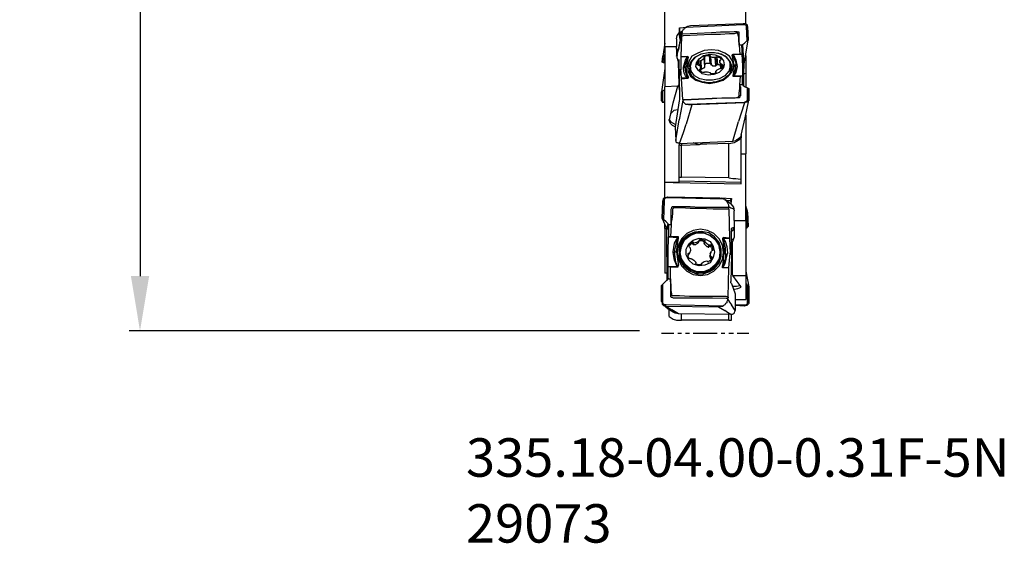
# Model space of a CAD drawing. Extents: x -54 to 40, y -70 to 92.
# Drawn here: x -54 to 35, y -70 to -22 of the extents above; entities that cross this region are included whole.
import ezdxf

# ---------------------------------------------------------------- set-up
doc = ezdxf.new("R2010")
doc.units = 0
doc.header["$LTSCALE"] = 10
doc.header["$PDMODE"] = 2
doc.layers.get('DEFPOINTS').update_dxf_attribs({"linetype": 'CONTINUOUS'})
for name, color, linetype in [('1', 4, 'CONTINUOUS'), ('SK2', 7, 'CONTINUOUS'), ('SK6', 5, 'CONTINUOUS')]:
    doc.layers.add(name, color=color, linetype=linetype)
doc.styles.add('SIMPLEX', font='simplex')
doc.dimstyles.new('V-TYG_160-300', dxfattribs={"dimtxt": 5, "dimasz": 5, "dimexe": 1, "dimexo": 1, "dimgap": 1, "dimtad": 1, "dimlfac": 0.03937, "dimzin": 0, "dimtxsty": 'STANDARD', "dimcen": 0, "dimazin": 3, "dimtfac": 1, "dimtofl": 0, "dimtmove": 0, "dimatfit": 3, "dimtolj": 1, "dimtzin": 0})

# ---------------------------------------------------------------- blocks, each defined once
blk = doc.blocks.new('*D15')
at = {"layer": 'DEFPOINTS', "color": 0}
for p in [(2.947, 50.904), (-43.534, -50.696), (2.947, -50.696)]:
    blk.add_point(p, dxfattribs=at)
at = {"layer": 'SK2', "color": 0}
for p, q in [((1.947, 50.904), (-44.534, 50.904)), ((-43.534, 45.904), (-43.534, -45.696)), ((1.947, -50.696), (-44.534, -50.696))]:
    blk.add_line(p, q, dxfattribs=at)
for points in [[(-44.367, 45.904), (-42.7, 45.904), (-43.534, 50.904)], [(-44.367, -45.696), (-42.7, -45.696), (-43.534, -50.696)]]:
    blk.add_solid(points, dxfattribs=at)
at = {"layer": 'SK2', "color": 0, "insert": (-47.034, 0.104), "char_height": 5, "attachment_point": 5, "rotation": 90}
blk.add_mtext('\\A1;%%c 4.00"', dxfattribs=at)

msp = doc.modelspace()

# ---------------------------------------------------------------- linework, layer by layer
at = {"layer": '1'}
for points in [[(11.607, -22.742), (11.607, -14.317)], [(4.242, -24.804), (4.242, -14.67)], [(5.597, -23.095), (6.245, -23.036)], [(5.597, -23.508), (5.597, -23.095)], [(5.597, -23.095), (5.656, -24.215)], [(5.774, -23.626), (5.774, -23.508), (5.833, -23.39), (5.892, -23.331), (5.951, -23.213), (6.068, -23.154), (6.127, -23.036), (6.186, -23.036)], [(6.186, -23.036), (11.371, -22.801)], [(6.599, -22.919), (6.304, -22.977), (6.186, -23.036)], [(11.371, -22.742), (6.599, -22.919)], [(11.783, -22.977), (11.783, -22.86), (11.724, -22.801), (11.665, -22.801), (11.607, -22.742), (11.548, -22.742), (11.371, -22.742)], [(11.371, -22.801), (11.489, -22.801), (11.607, -22.86), (11.665, -22.919), (11.665, -22.919), (11.665, -22.977), (11.665, -22.977), (11.665, -22.977), (11.665, -22.977)], [(11.665, -22.977), (11.783, -22.977)], [(11.665, -22.977), (11.724, -24.274)], [(11.783, -22.977), (11.783, -22.977)], [(11.842, -24.215), (11.783, -22.977)], [(11.783, -22.977), (11.783, -22.977)], [(11.783, -22.977), (11.842, -24.215)], [(5.833, -23.449), (5.302, -25.688)], [(5.302, -24.097), (5.361, -23.802), (5.538, -23.567), (5.597, -23.508)], [(5.302, -24.097), (5.302, -24.804)], [(5.774, -23.626), (5.597, -24.45), (5.479, -25.099)], [(5.656, -24.156), (5.597, -23.802), (5.597, -23.508)], [(5.774, -23.861), (5.715, -25.747)], [(11.017, -24.686), (11.017, -24.686), (11.017, -24.627), (11.017, -24.568), (11.017, -24.509), (11.017, -24.333), (11.017, -23.92), (11.017, -23.684), (11.017, -23.626), (11.017, -23.567), (11.017, -23.508), (10.958, -23.508), (10.9, -23.508), (10.841, -23.449), (10.782, -23.449), (10.546, -23.449), (10.134, -23.508), (9.309, -23.508), (8.484, -23.567), (7.188, -23.626), (5.892, -23.684), (5.774, -23.684)], [(5.774, -23.861), (5.951, -23.802), (7.188, -23.743), (8.484, -23.684), (9.309, -23.684), (10.134, -23.626), (10.605, -23.626), (10.782, -23.567), (10.841, -23.567), (10.841, -23.567), (10.841, -23.626), (10.9, -23.626), (10.9, -23.684), (10.9, -23.743), (10.958, -23.92), (10.958, -24.333), (11.017, -24.509), (11.017, -24.568), (11.017, -24.627), (11.017, -24.686), (11.017, -24.686)], [(5.774, -23.684), (5.774, -23.626), (5.774, -23.626), (5.774, -23.626)], [(5.774, -23.861), (5.774, -23.802), (5.774, -23.743), (5.774, -23.684)], [(4.242, -24.509), (4.065, -25.688)], [(4.242, -24.804), (5.302, -24.804)], [(4.242, -24.804), (4.242, -28.457)], [(5.361, -25.864), (5.302, -24.804)], [(5.42, -25.04), (5.302, -25.099)], [(5.302, -25.688), (5.479, -25.099)], [(5.479, -25.04), (5.42, -25.04)], [(6.304, -26.63), (6.363, -27.102), (6.599, -27.514), (7.07, -27.868), (7.659, -28.044), (8.307, -28.162), (8.955, -28.044), (9.544, -27.868), (10.016, -27.514), (10.369, -27.102), (10.487, -26.63), (10.428, -26.159), (10.134, -25.688), (9.721, -25.393), (9.132, -25.157), (8.484, -25.099), (7.836, -25.157), (7.247, -25.393), (6.716, -25.688), (6.422, -26.159), (6.304, -26.63)], [(11.253, -24.686), (11.017, -24.686)], [(11.017, -24.686), (11.076, -25.511)], [(11.253, -24.686), (11.312, -24.627)], [(11.253, -24.745), (11.253, -24.686), (11.253, -24.686)], [(11.253, -24.686), (11.253, -24.686)], [(11.43, -26.807), (11.253, -24.745)], [(11.253, -24.745), (11.253, -25.511)], [(11.312, -24.627), (11.489, -24.509), (11.724, -24.274)], [(11.312, -24.627), (11.43, -26.571)], [(11.43, -26.571), (11.842, -24.215)], [(11.724, -24.274), (11.842, -24.215)], [(11.842, -24.215), (11.842, -24.215)], [(4.006, -26.218), (4.065, -25.688)], [(4.065, -25.688), (4.006, -26.218)], [(4.065, -25.688), (4.124, -25.629), (4.124, -25.629), (4.124, -25.629), (4.183, -25.57), (4.242, -25.57)], [(4.065, -25.688), (4.065, -25.688)], [(4.065, -25.688), (4.065, -25.688)], [(4.183, -25.688), (4.065, -25.688)], [(4.183, -25.688), (4.124, -26.277)], [(4.242, -25.629), (4.183, -25.629), (4.183, -25.629), (4.183, -25.688), (4.183, -25.688), (4.183, -25.688), (4.183, -25.688), (4.183, -25.688)], [(5.302, -25.452), (5.361, -25.57), (5.361, -25.629)], [(5.361, -25.864), (5.479, -26.277)], [(5.479, -26.1), (5.538, -26.041), (5.538, -25.982)], [(5.538, -27.514), (5.538, -25.982)], [(5.715, -25.747), (6.304, -25.688)], [(5.715, -25.747), (5.715, -26.866)], [(5.715, -25.747), (5.715, -25.747)], [(6.304, -25.747), (5.715, -25.747)], [(6.304, -27.691), (6.127, -27.455), (6.009, -27.22), (5.951, -26.807), (5.951, -26.689), (6.127, -26.041), (6.304, -25.747)], [(6.068, -26.748), (6.127, -26.395), (6.245, -26.041), (6.304, -25.805), (6.304, -25.747), (6.304, -25.747), (6.304, -25.747), (6.304, -25.747), (6.304, -25.747), (6.304, -25.747), (6.304, -25.747), (6.304, -25.747)], [(6.304, -25.688), (6.304, -25.688), (6.304, -25.747), (6.363, -25.747), (6.363, -25.747), (6.363, -25.805), (6.304, -26.041), (6.186, -26.689)], [(6.304, -25.747), (6.304, -25.747), (6.304, -25.688)], [(7.541, -25.511), (6.952, -25.805), (6.599, -26.218), (6.422, -26.689)], [(10.193, -26.571), (10.075, -27.043), (9.721, -27.455), (9.191, -27.75), (8.602, -27.868), (8.013, -27.868), (7.423, -27.75), (6.952, -27.455), (6.658, -27.043), (6.599, -26.571), (6.716, -26.159), (7.07, -25.747), (7.541, -25.452), (8.189, -25.334), (8.779, -25.334), (9.368, -25.452), (9.839, -25.747), (10.134, -26.159), (10.193, -26.571)], [(9.662, -26.454), (9.544, -26.807), (9.191, -27.161), (8.72, -27.337), (8.189, -27.396), (7.659, -27.278), (7.306, -26.984), (7.07, -26.63), (7.129, -26.277), (7.365, -25.923), (7.777, -25.629), (8.307, -25.511), (8.837, -25.57), (9.309, -25.747), (9.603, -26.1), (9.662, -26.454)], [(7.836, -25.864), (7.718, -25.982), (7.541, -26.1)], [(7.836, -25.805), (7.836, -25.747), (7.895, -25.688)], [(7.895, -26.571), (7.836, -25.805)], [(7.836, -25.805), (7.836, -25.805), (7.836, -25.864)], [(7.895, -26.63), (7.836, -25.864)], [(7.895, -25.688), (8.072, -25.629), (8.307, -25.629)], [(7.895, -26.395), (7.895, -25.688)], [(8.307, -25.629), (8.366, -25.629), (8.366, -25.688)], [(8.366, -26.336), (8.307, -25.629)], [(8.366, -25.688), (8.425, -26.395)], [(8.425, -25.747), (8.366, -25.688), (8.366, -25.688)], [(8.837, -25.805), (8.602, -25.805), (8.425, -25.747)], [(8.484, -26.454), (8.425, -25.747)], [(8.896, -25.747), (8.896, -25.805), (8.837, -25.805)], [(8.896, -26.571), (8.837, -25.805)], [(8.896, -25.747), (8.955, -25.747), (9.014, -25.747)], [(8.955, -26.512), (8.896, -25.747)], [(9.014, -25.747), (9.25, -25.805), (9.368, -25.982)], [(9.073, -26.454), (9.014, -25.747)], [(10.369, -26.689), (10.193, -26.159), (9.78, -25.688), (9.073, -25.393)], [(9.368, -25.982), (9.368, -25.982), (9.309, -26.041)], [(9.368, -25.982), (9.368, -25.982)], [(10.546, -26.512), (10.428, -25.864), (10.369, -25.629), (10.369, -25.57), (10.428, -25.57), (10.428, -25.511), (10.428, -25.511), (10.487, -25.511)], [(10.487, -25.57), (10.428, -25.57), (10.428, -25.57), (10.428, -25.57), (10.428, -25.57), (10.428, -25.57), (10.428, -25.57), (10.428, -25.57), (10.428, -25.57), (10.428, -25.629), (10.546, -25.923), (10.723, -26.277), (10.723, -26.571)], [(10.487, -25.511), (11.076, -25.511)], [(10.487, -25.511), (10.487, -25.511), (10.487, -25.57)], [(11.253, -25.511), (10.487, -25.57)], [(10.487, -25.57), (10.723, -26.041), (10.841, -26.63), (10.841, -26.63), (10.723, -27.161), (10.487, -27.514)], [(11.076, -25.511), (11.253, -25.511)], [(11.253, -25.511), (11.253, -25.511), (11.253, -25.511)], [(11.253, -25.511), (11.312, -26.571), (11.312, -27.455)], [(11.607, -25.629), (11.607, -27.22)], [(4.242, -26.807), (3.947, -28.928)], [(4.124, -26.277), (4.006, -26.218)], [(4.006, -26.218), (4.006, -26.218)], [(4.242, -26.277), (4.124, -26.277)], [(5.479, -26.1), (5.479, -26.218)], [(5.538, -26.63), (5.479, -26.1)], [(5.538, -28.221), (5.479, -26.277)], [(5.479, -26.277), (5.538, -27.043)], [(5.715, -26.866), (5.538, -27.514)], [(5.774, -27.691), (5.715, -26.866)], [(6.186, -26.689), (6.127, -26.748), (6.068, -26.748)], [(6.068, -26.748), (6.127, -27.102), (6.245, -27.455), (6.363, -27.632), (6.363, -27.632), (6.363, -27.691), (6.363, -27.691), (6.363, -27.691), (6.363, -27.691), (6.363, -27.691), (6.304, -27.691), (6.304, -27.691)], [(6.304, -27.691), (6.363, -27.691), (6.363, -27.691), (6.363, -27.691), (6.363, -27.632), (6.422, -27.632), (6.304, -27.396), (6.186, -26.689)], [(6.422, -26.689), (6.481, -26.866), (6.481, -27.043)], [(6.599, -26.689), (6.54, -26.866), (6.481, -27.043)], [(10.31, -26.866), (10.31, -26.925), (10.31, -26.984), (10.251, -27.102), (10.134, -27.278), (10.075, -27.396), (9.957, -27.514), (9.839, -27.573), (9.721, -27.691), (9.544, -27.809), (9.368, -27.868), (9.191, -27.927), (9.014, -27.985), (8.837, -28.044), (8.661, -28.044), (8.484, -28.103), (8.307, -28.103), (8.13, -28.103), (7.895, -28.044), (7.718, -28.044), (7.541, -27.985), (7.365, -27.927), (7.247, -27.868), (7.07, -27.809), (6.952, -27.691), (6.834, -27.573), (6.716, -27.514), (6.658, -27.396), (6.599, -27.278), (6.54, -27.161), (6.481, -27.043)], [(6.599, -26.866), (6.599, -26.984), (6.54, -27.102)], [(6.599, -26.748), (6.599, -27.102)], [(7.188, -26.454), (7.247, -26.277), (7.306, -26.1)], [(7.306, -26.512), (7.247, -26.454), (7.188, -26.454)], [(7.365, -26.512), (7.306, -26.1)], [(7.306, -26.1), (7.365, -26.1), (7.482, -26.1)], [(7.306, -26.512), (7.365, -26.512), (7.365, -26.512)], [(7.365, -26.512), (7.482, -26.63), (7.482, -26.807)], [(7.482, -26.807), (7.482, -26.866), (7.423, -26.866)], [(7.423, -26.925), (7.423, -26.925), (7.423, -26.866)], [(7.482, -27.043), (7.423, -26.866)], [(7.541, -26.1), (7.482, -26.1), (7.482, -26.1)], [(7.482, -26.689), (7.482, -26.1)], [(7.541, -27.102), (7.482, -26.748)], [(7.541, -27.102), (7.482, -26.807)], [(7.6, -26.866), (7.541, -26.1)], [(7.541, -26.807), (7.541, -26.866), (7.541, -26.866), (7.6, -26.866), (7.6, -26.866)], [(7.6, -26.866), (7.659, -26.807), (7.718, -26.807), (7.777, -26.748), (7.836, -26.748), (7.895, -26.689), (7.895, -26.63)], [(8.366, -26.336), (8.248, -26.336), (8.189, -26.336), (8.13, -26.336), (8.013, -26.336), (7.895, -26.395)], [(7.895, -26.395), (7.895, -26.454)], [(7.895, -26.63), (7.895, -26.571), (7.895, -26.571)], [(8.425, -26.395), (8.425, -26.395), (8.425, -26.336), (8.366, -26.336), (8.366, -26.336)], [(8.425, -26.395), (8.425, -26.454), (8.484, -26.454), (8.484, -26.454)], [(8.484, -26.454), (8.543, -26.512), (8.602, -26.571), (8.661, -26.571), (8.779, -26.571), (8.837, -26.571), (8.896, -26.571)], [(8.896, -26.571), (8.955, -26.512), (8.955, -26.512), (8.955, -26.512)], [(8.896, -27.043), (9.014, -26.925), (9.25, -26.807)], [(9.073, -26.454), (9.073, -26.454), (9.014, -26.454), (9.014, -26.454), (8.955, -26.512), (8.955, -26.512)], [(9.25, -26.512), (9.25, -26.512), (9.25, -26.512), (9.191, -26.454), (9.073, -26.454)], [(9.25, -26.1), (9.25, -26.041), (9.309, -26.041)], [(9.368, -26.395), (9.25, -26.277), (9.25, -26.1)], [(9.25, -26.159), (9.309, -26.807)], [(9.25, -26.807), (9.25, -26.807), (9.309, -26.807)], [(9.427, -26.807), (9.368, -26.807), (9.309, -26.807)], [(9.427, -26.395), (9.427, -26.395), (9.368, -26.395)], [(9.427, -26.807), (9.368, -26.395)], [(9.427, -26.395), (9.486, -26.454), (9.544, -26.454)], [(9.486, -26.748), (9.427, -26.395)], [(9.544, -26.454), (9.544, -26.63), (9.427, -26.807)], [(9.544, -26.571), (9.544, -26.454)], [(10.31, -26.866), (10.31, -26.63), (10.193, -26.395)], [(10.193, -26.866), (10.193, -26.454)], [(10.31, -27.043), (10.251, -26.807), (10.193, -26.571)], [(10.193, -26.866), (10.193, -26.925), (10.193, -26.984)], [(10.31, -26.866), (10.31, -26.807), (10.369, -26.689)], [(10.546, -26.512), (10.487, -27.161), (10.428, -27.396), (10.428, -27.455), (10.428, -27.514), (10.428, -27.514), (10.487, -27.514), (10.487, -27.514)], [(10.487, -27.514), (10.487, -27.514), (10.487, -27.514), (10.487, -27.514), (10.487, -27.514), (10.487, -27.514), (10.487, -27.514), (10.487, -27.514), (10.487, -27.455), (10.487, -27.396), (10.546, -27.337), (10.605, -27.22), (10.664, -27.043), (10.723, -26.866), (10.723, -26.748), (10.723, -26.571)], [(10.723, -26.571), (10.664, -26.512), (10.546, -26.512)], [(11.43, -26.571), (11.43, -26.748), (11.43, -26.807)], [(11.43, -28.339), (11.43, -26.807)], [(5.538, -27.514), (5.597, -29.517)], [(5.774, -27.75), (6.304, -27.691)], [(6.304, -27.691), (5.774, -27.691)], [(5.774, -27.691), (5.774, -27.75)], [(5.892, -29.635), (5.774, -27.75)], [(6.304, -27.691), (6.304, -27.691), (6.304, -27.691)], [(6.481, -27.043), (6.481, -27.043), (6.481, -27.102)], [(6.54, -27.102), (6.54, -27.22), (6.54, -27.278)], [(6.775, -27.573), (6.658, -27.337), (6.599, -27.102)], [(7.718, -27.161), (7.541, -27.102), (7.423, -26.925)], [(7.836, -27.161), (7.777, -27.161), (7.718, -27.161)], [(7.836, -27.161), (7.895, -27.102), (7.895, -27.102)], [(7.895, -27.102), (8.13, -27.102), (8.366, -27.161)], [(8.366, -27.161), (8.366, -27.22), (8.366, -27.22)], [(8.366, -27.22), (8.366, -27.22)], [(8.425, -27.278), (8.425, -27.278), (8.366, -27.22)], [(8.366, -27.22), (8.366, -27.22)], [(8.896, -27.22), (8.661, -27.278), (8.425, -27.278)], [(8.896, -27.043), (8.896, -27.161)], [(8.896, -27.102), (8.896, -27.102), (8.896, -27.043)], [(8.896, -27.102), (8.896, -27.161), (8.896, -27.22)], [(8.896, -27.161), (8.896, -27.102)], [(10.193, -26.984), (10.193, -27.161), (10.134, -27.337)], [(11.312, -27.455), (10.487, -27.514)], [(10.487, -27.514), (10.487, -27.514), (10.487, -27.514)], [(10.487, -27.514), (11.135, -27.514)], [(11.076, -28.28), (11.135, -27.514)], [(11.135, -27.514), (11.312, -27.455)], [(11.312, -27.455), (11.312, -27.455), (11.312, -27.455)], [(11.312, -28.221), (11.312, -27.455)], [(11.43, -27.278), (11.607, -27.22)], [(11.607, -27.22), (11.607, -28.457)], [(5.42, -28.398), (4.242, -28.457)], [(4.242, -37.176), (4.242, -28.457)], [(5.008, -29.93), (5.42, -28.398)], [(5.538, -28.221), (5.42, -28.398)], [(5.597, -28.751), (5.538, -28.457), (5.538, -28.221)], [(5.892, -29.635), (6.009, -29.635), (7.306, -29.576), (8.543, -29.517), (9.427, -29.458), (10.251, -29.458), (10.664, -29.458), (10.9, -29.399), (10.9, -29.399), (10.958, -29.399), (10.958, -29.399), (10.958, -29.399), (10.958, -29.34), (11.017, -29.282), (11.017, -29.046), (11.076, -28.634), (11.076, -28.457), (11.076, -28.398), (11.076, -28.339), (11.076, -28.28), (11.076, -28.28)], [(11.076, -28.28), (11.076, -28.28), (11.076, -28.398), (11.076, -28.398), (11.135, -28.457), (11.135, -28.634), (11.135, -29.046), (11.135, -29.282), (11.076, -29.282), (11.076, -29.34), (11.076, -29.399), (11.076, -29.399), (11.017, -29.458), (10.958, -29.458), (10.9, -29.458), (10.664, -29.517), (10.251, -29.517), (9.427, -29.517), (8.543, -29.576), (7.306, -29.635), (6.009, -29.694), (5.892, -29.694)], [(11.312, -28.28), (11.076, -28.28)], [(11.312, -28.221), (11.312, -28.221)], [(11.312, -28.28), (11.312, -28.28), (11.312, -28.221)], [(11.312, -28.28), (11.312, -28.28)], [(11.371, -28.339), (11.312, -28.28)], [(11.371, -28.339), (11.548, -28.457), (11.783, -28.575)], [(11.783, -28.575), (11.901, -28.634)], [(11.783, -29.635), (11.783, -28.575)], [(11.901, -28.634), (11.901, -29.635)], [(11.901, -28.634), (11.901, -28.634)], [(11.901, -29.635), (11.901, -28.634)], [(4.065, -28.869), (3.947, -28.928)], [(3.947, -28.928), (3.947, -29.753)], [(3.947, -28.928), (3.947, -28.928)], [(3.947, -29.753), (3.947, -28.928)], [(4.242, -28.751), (4.065, -28.869)], [(4.065, -29.753), (4.065, -28.869)], [(5.597, -29.517), (5.597, -29.635), (5.538, -29.753)], [(3.947, -29.753), (3.947, -29.753)], [(3.947, -29.753), (4.006, -29.812), (4.006, -29.812), (4.006, -29.871), (4.065, -29.871), (4.124, -29.871), (4.242, -29.93)], [(4.065, -29.753), (3.947, -29.753)], [(3.947, -29.753), (3.947, -29.753)], [(4.242, -29.871), (4.242, -29.871), (4.242, -29.871), (4.124, -29.871), (4.065, -29.812), (4.065, -29.753), (4.065, -29.753), (4.065, -29.753), (4.065, -29.753), (4.065, -29.753)], [(4.713, -31.344), (5.008, -29.93)], [(5.538, -29.753), (5.185, -32.11)], [(5.892, -29.694), (5.715, -30.696), (5.538, -31.462)], [(5.892, -29.635), (5.892, -29.635), (5.892, -29.694), (5.892, -29.694)], [(5.892, -29.694), (5.892, -29.694), (5.892, -29.694), (5.892, -29.694)], [(5.892, -29.694), (5.892, -29.753), (5.951, -29.871), (6.009, -29.93), (6.068, -29.989), (6.127, -30.047), (6.245, -30.047), (6.304, -30.047)], [(6.716, -30.106), (6.186, -31.874)], [(6.304, -30.047), (11.489, -29.871)], [(6.716, -30.106), (6.422, -30.106), (6.304, -30.047)], [(11.489, -29.93), (6.716, -30.106)], [(11.489, -29.93), (11.194, -30.872), (10.958, -31.638)], [(11.194, -32.875), (11.548, -31.285), (11.901, -29.694)], [(11.901, -29.635), (11.901, -29.753), (11.842, -29.753), (11.783, -29.812), (11.724, -29.871), (11.665, -29.871), (11.489, -29.93)], [(11.489, -29.871), (11.607, -29.812), (11.724, -29.753), (11.783, -29.694), (11.783, -29.635), (11.783, -29.635), (11.783, -29.635), (11.783, -29.635), (11.783, -29.635)], [(11.783, -29.635), (11.901, -29.635)], [(11.901, -29.635), (11.901, -29.635)], [(11.901, -29.635), (11.901, -29.635)], [(5.185, -32.11), (4.949, -31.992), (4.949, -31.992), (4.772, -31.815), (4.654, -31.52), (4.713, -31.344)], [(5.42, -30.578), (5.067, -30.637), (4.831, -30.872)], [(11.607, -31.049), (11.607, -34.584)], [(5.244, -31.933), (4.831, -31.697), (4.654, -31.403)], [(5.185, -32.11), (5.244, -33.347)], [(5.244, -33.347), (5.538, -31.462)], [(5.597, -33.641), (5.951, -32.64), (6.186, -31.874)], [(10.428, -33.406), (10.958, -31.638)], [(10.075, -33.641), (10.605, -33.524), (11.017, -33.288), (11.194, -33.111)], [(11.194, -32.875), (11.194, -32.934), (11.194, -32.934), (11.076, -33.111), (10.841, -33.288), (10.782, -33.288)], [(11.194, -32.817), (11.194, -33.111)], [(11.194, -36.941), (11.194, -33.111)], [(5.244, -33.347), (5.244, -33.347)], [(5.244, -33.347), (5.244, -33.465), (5.302, -33.524), (5.361, -33.524), (5.42, -33.583), (5.479, -33.583), (5.597, -33.641)], [(5.538, -33.641), (5.538, -33.759)], [(5.538, -33.759), (5.715, -33.818), (5.774, -33.818)], [(5.538, -36.705), (5.538, -33.759)], [(5.597, -33.641), (10.428, -33.406)], [(5.774, -33.818), (5.774, -33.641)], [(5.774, -33.641), (5.774, -33.818)], [(7.365, -33.759), (5.774, -33.818)], [(5.774, -33.818), (5.774, -33.818)], [(5.774, -33.818), (5.774, -33.818)], [(5.774, -36.705), (5.774, -33.818)], [(7.365, -33.759), (6.834, -33.583)], [(7.541, -33.7), (7.365, -33.759)], [(7.541, -33.7), (7.6, -33.524)], [(10.075, -33.641), (8.072, -33.7), (7.541, -33.7)], [(10.075, -36.764), (10.075, -33.641)], [(10.428, -33.406), (10.723, -33.347), (10.782, -33.288)], [(11.194, -34.584), (11.607, -34.584)], [(11.607, -40.653), (11.607, -34.584)], [(5.538, -37.059), (5.538, -36.705)], [(5.538, -36.705), (5.774, -36.705)], [(10.075, -36.764), (5.774, -36.705)], [(4.242, -38.531), (4.242, -37.176)], [(5.538, -37.176), (4.242, -37.176)], [(5.008, -37.176), (11.194, -37.294)], [(5.538, -37.176), (5.538, -37.059)], [(11.194, -37.176), (5.538, -37.059)], [(10.075, -36.764), (10.428, -36.823), (10.723, -36.823), (11.135, -36.882), (11.194, -36.941)], [(11.194, -37.176), (11.194, -36.941)], [(11.194, -37.294), (11.194, -37.176)], [(4.065, -38.885), (4.124, -38.708), (4.124, -38.649), (4.183, -38.59), (4.242, -38.531), (4.36, -38.531), (4.478, -38.473)], [(4.478, -38.473), (9.25, -38.59)], [(4.006, -40.417), (4.065, -38.885)], [(4.065, -38.885), (4.006, -40.417)], [(4.065, -38.885), (4.065, -38.885)], [(4.065, -38.885), (4.065, -38.885)], [(4.183, -38.885), (4.065, -38.885)], [(4.183, -38.885), (4.124, -40.535)], [(4.478, -38.59), (4.36, -38.59), (4.242, -38.649), (4.183, -38.767), (4.183, -38.826), (4.183, -38.826), (4.183, -38.885), (4.183, -38.885), (4.183, -38.885)], [(9.662, -38.708), (4.478, -38.59)], [(4.831, -41.006), (4.831, -41.006), (4.831, -40.888), (4.831, -40.888), (4.831, -40.77), (4.831, -40.535), (4.831, -39.946), (4.831, -39.651), (4.831, -39.592), (4.89, -39.474), (4.89, -39.474), (4.89, -39.415), (4.949, -39.356), (5.008, -39.356), (5.067, -39.356), (5.302, -39.356), (5.715, -39.356), (6.54, -39.356), (7.423, -39.415), (8.661, -39.415), (9.957, -39.415), (10.075, -39.415)], [(9.25, -38.59), (9.544, -38.649), (9.662, -38.708)], [(9.368, -38.59), (10.31, -38.649)], [(10.075, -39.356), (10.075, -39.239), (10.016, -39.121), (9.957, -39.003), (9.898, -38.944), (9.839, -38.826), (9.721, -38.708), (9.662, -38.708)], [(10.31, -39.18), (9.721, -38.767)], [(9.78, -38.767), (9.957, -38.826), (10.193, -38.826)], [(9.839, -38.826), (9.957, -38.826)], [(10.075, -39.356), (10.251, -39.474), (10.428, -39.533)], [(10.075, -39.415), (10.075, -39.415), (10.075, -39.415), (10.075, -39.356)], [(10.075, -39.592), (10.075, -39.533), (10.075, -39.474), (10.075, -39.415)], [(10.31, -38.649), (10.193, -38.826)], [(10.193, -38.826), (10.251, -38.944), (10.251, -39.121)], [(10.31, -38.649), (10.251, -39.121)], [(10.251, -39.121), (10.487, -39.415), (10.546, -39.769)], [(11.783, -39.828), (11.607, -39.297)], [(10.075, -39.592), (9.957, -39.592), (8.661, -39.592), (7.423, -39.533), (6.54, -39.533), (5.715, -39.474), (5.302, -39.474), (5.067, -39.474), (5.067, -39.474), (5.008, -39.474), (5.008, -39.474), (5.008, -39.533), (4.949, -39.592), (4.949, -39.651), (4.949, -40.004), (4.89, -40.535), (4.831, -40.77), (4.831, -40.888), (4.831, -40.947), (4.831, -41.006), (4.831, -41.006)], [(10.075, -39.592), (10.134, -42.243)], [(10.487, -39.592), (10.428, -39.533)], [(10.546, -40.653), (10.546, -39.769)], [(11.783, -39.887), (11.783, -39.769), (11.783, -39.769), (11.724, -39.71), (11.665, -39.651), (11.607, -39.592)], [(11.607, -39.71), (11.665, -39.828), (11.665, -39.828), (11.665, -39.887), (11.665, -39.887), (11.665, -39.887), (11.665, -39.887), (11.665, -39.887)], [(11.665, -39.887), (11.783, -39.887)], [(11.665, -39.887), (11.724, -41.301)], [(11.783, -39.887), (11.783, -39.887)], [(11.842, -41.183), (11.783, -39.887)], [(11.783, -39.887), (11.783, -39.887)], [(11.783, -39.887), (11.842, -41.183)], [(4.419, -41.359), (4.006, -40.417)], [(4.124, -40.535), (4.006, -40.417)], [(4.006, -40.417), (4.006, -40.417)], [(4.537, -40.947), (4.36, -40.77), (4.124, -40.535)], [(4.242, -41.359), (4.242, -40.947)], [(4.419, -41.359), (4.537, -40.947)], [(4.595, -41.065), (4.419, -41.477)], [(4.537, -40.947), (4.595, -41.006)], [(4.595, -41.006), (4.831, -41.006)], [(4.595, -41.006), (4.595, -41.006)], [(4.595, -41.006), (4.595, -41.006), (4.595, -41.065)], [(4.595, -41.065), (4.595, -42.125)], [(4.831, -41.006), (4.772, -42.125)], [(10.546, -40.653), (10.546, -42.184)], [(10.546, -40.653), (11.607, -40.653)], [(11.607, -40.653), (11.607, -45.66)], [(11.724, -41.301), (11.842, -41.183)], [(11.842, -41.183), (11.842, -41.183)], [(4.242, -41.359), (4.419, -41.359)], [(4.242, -41.359), (4.242, -45.425)], [(4.419, -41.477), (4.419, -41.418), (4.419, -41.359)], [(4.419, -43.952), (4.419, -41.477)], [(4.537, -44.836), (4.537, -43.48), (4.595, -42.125)], [(4.595, -42.125), (4.595, -42.125), (4.595, -42.125)], [(4.595, -42.125), (5.42, -42.184)], [(4.772, -42.125), (4.595, -42.125)], [(5.42, -42.125), (4.772, -42.125)], [(5.302, -43.48), (5.42, -42.656), (5.479, -42.243), (5.479, -42.184), (5.479, -42.184), (5.479, -42.125), (5.42, -42.125), (5.42, -42.125)], [(5.361, -43.539), (5.479, -44.188), (5.774, -44.777), (6.245, -45.248), (6.834, -45.543), (7.482, -45.66), (8.13, -45.543), (8.72, -45.248), (9.191, -44.777), (9.486, -44.188), (9.603, -43.539), (9.486, -42.891), (9.191, -42.302), (8.72, -41.831), (8.13, -41.536), (7.482, -41.418), (6.834, -41.536), (6.245, -41.831), (5.774, -42.302), (5.479, -42.891), (5.361, -43.539)], [(5.42, -42.125), (5.42, -42.125), (5.42, -42.184)], [(5.538, -43.539), (5.597, -44.188), (5.951, -44.777), (6.422, -45.189), (7.011, -45.425), (7.659, -45.484), (8.248, -45.307), (8.779, -45.012), (9.191, -44.482), (9.368, -43.893), (9.368, -43.245), (9.191, -42.656), (8.779, -42.125), (8.248, -41.772), (7.6, -41.654), (6.952, -41.713), (6.363, -41.949), (5.892, -42.361), (5.597, -42.95), (5.538, -43.539)], [(9.368, -43.598), (9.25, -42.95), (8.896, -42.42), (8.366, -42.008), (7.777, -41.772), (7.07, -41.772), (6.481, -42.008), (5.951, -42.42), (5.656, -42.95), (5.538, -43.598)], [(6.54, -42.008), (6.009, -42.42), (5.656, -43.009), (5.597, -43.657)], [(9.25, -43.539), (9.191, -44.129), (8.837, -44.659), (8.366, -45.071), (7.777, -45.307), (7.188, -45.307), (6.599, -45.071), (6.127, -44.659), (5.774, -44.129), (5.656, -43.539), (5.774, -42.95), (6.068, -42.361), (6.54, -42.008), (7.129, -41.772), (7.777, -41.772), (8.366, -42.008), (8.837, -42.361), (9.191, -42.95), (9.25, -43.539)], [(10.31, -41.359), (10.31, -41.359), (10.369, -41.301)], [(10.369, -41.301), (10.31, -41.418)], [(10.31, -41.595), (10.428, -41.536), (10.546, -41.359)], [(10.31, -43.775), (10.31, -41.359)], [(10.369, -41.301), (10.546, -41.242)], [(11.607, -41.359), (11.724, -41.301)], [(5.361, -44.836), (5.126, -44.246), (5.008, -43.539), (5.008, -43.48), (5.126, -42.715), (5.42, -42.184)], [(5.42, -42.184), (5.42, -42.184), (5.42, -42.184), (5.42, -42.184), (5.42, -42.184), (5.42, -42.184), (5.42, -42.184), (5.42, -42.184), (5.42, -42.184), (5.42, -42.243), (5.361, -42.42), (5.302, -42.597), (5.244, -42.832), (5.185, -43.068), (5.126, -43.304), (5.126, -43.48)], [(9.132, -44.246), (8.837, -44.777), (8.366, -45.189), (7.777, -45.366), (7.129, -45.366), (6.54, -45.13), (6.068, -44.777), (5.774, -44.188), (5.656, -43.598), (5.774, -43.009)], [(5.774, -42.891), (5.774, -43.009)], [(8.779, -43.48), (8.661, -44.011), (8.366, -44.482), (7.895, -44.718), (7.365, -44.777), (6.834, -44.6), (6.422, -44.246), (6.186, -43.775), (6.186, -43.245), (6.422, -42.773), (6.834, -42.42), (7.365, -42.243), (7.895, -42.302), (8.366, -42.538), (8.661, -43.009), (8.779, -43.48)], [(6.422, -42.95), (6.54, -42.773), (6.716, -42.597)], [(6.481, -43.068), (6.481, -43.068), (6.422, -42.95)], [(6.658, -42.773), (6.599, -42.832), (6.599, -42.832), (6.54, -42.832), (6.481, -42.95)], [(6.658, -42.773), (6.716, -42.597)], [(6.775, -42.773), (6.775, -42.773), (6.716, -42.773), (6.716, -42.773), (6.658, -42.773)], [(6.716, -42.597), (6.775, -42.597), (6.834, -42.656)], [(6.775, -42.773), (6.834, -42.656)], [(6.775, -42.773), (6.834, -42.832), (6.834, -42.832), (6.834, -42.832)], [(6.893, -42.715), (6.893, -42.656), (6.834, -42.656)], [(6.834, -42.832), (6.952, -42.832), (7.011, -42.832), (7.07, -42.832), (7.129, -42.773), (7.247, -42.715), (7.306, -42.656)], [(6.834, -42.832), (6.893, -42.715)], [(7.306, -42.538), (7.129, -42.656), (6.893, -42.715)], [(7.306, -42.656), (7.365, -42.479)], [(7.365, -42.479), (7.365, -42.479), (7.306, -42.538)], [(7.306, -42.656), (7.306, -42.538)], [(7.306, -42.656), (7.306, -42.656), (7.306, -42.656)], [(7.365, -42.479), (7.365, -42.42), (7.423, -42.361)], [(7.365, -42.479), (7.423, -42.361)], [(7.365, -42.479), (7.365, -42.479)], [(7.836, -42.538), (7.777, -42.538), (7.659, -42.479), (7.6, -42.479), (7.482, -42.479), (7.365, -42.479)], [(7.423, -42.361), (7.659, -42.361), (7.895, -42.42)], [(7.836, -42.538), (7.895, -42.42)], [(7.895, -42.538), (7.836, -42.715)], [(7.836, -42.656), (7.836, -42.656), (7.836, -42.597), (7.836, -42.597), (7.836, -42.538)], [(7.836, -42.773), (7.895, -42.597)], [(7.836, -42.656), (7.836, -42.715), (7.836, -42.773), (7.836, -42.773)], [(7.836, -42.773), (7.895, -42.832), (7.954, -42.891), (8.013, -42.95), (8.072, -43.009), (8.13, -43.009), (8.189, -43.068)], [(7.895, -42.42), (7.895, -42.479), (7.895, -42.538)], [(7.895, -42.597), (7.895, -42.597), (7.895, -42.538)], [(8.248, -42.891), (8.072, -42.773), (7.895, -42.597)], [(8.189, -43.068), (8.248, -42.891)], [(8.189, -43.068), (8.248, -43.068), (8.248, -43.009), (8.307, -43.009)], [(8.366, -42.891), (8.307, -42.891), (8.248, -42.891)], [(8.307, -43.009), (8.366, -42.891)], [(8.425, -43.009), (8.366, -43.009), (8.366, -43.009), (8.307, -43.009), (8.307, -43.009), (8.307, -43.009)], [(8.366, -42.891), (8.425, -42.832), (8.484, -42.891)], [(8.425, -43.009), (8.484, -42.891)], [(8.602, -43.363), (8.602, -43.363), (8.543, -43.304), (8.543, -43.186), (8.484, -43.127), (8.425, -43.009)], [(8.484, -42.891), (8.602, -43.068), (8.661, -43.304)], [(9.309, -43.657), (9.25, -43.304), (9.191, -43.009)], [(9.544, -42.184), (9.544, -42.184), (9.544, -42.243), (9.544, -42.243), (9.486, -42.243), (9.486, -42.361), (9.544, -42.656), (9.662, -43.598)], [(10.134, -42.243), (9.544, -42.184)], [(9.544, -42.243), (9.544, -42.243), (9.544, -42.184)], [(9.544, -42.243), (10.134, -42.243)], [(9.544, -42.243), (9.78, -42.597), (9.898, -43.009), (9.957, -43.598), (9.898, -43.775), (9.721, -44.541), (9.544, -44.895)], [(9.78, -43.598), (9.78, -43.127), (9.662, -42.597), (9.544, -42.361), (9.544, -42.243), (9.544, -42.243), (9.544, -42.243), (9.544, -42.243), (9.544, -42.243), (9.544, -42.243), (9.544, -42.243), (9.544, -42.243)], [(10.134, -42.243), (10.134, -42.243)], [(10.134, -42.243), (10.193, -43.598)], [(10.487, -42.361), (10.428, -42.361), (10.31, -42.361)], [(10.369, -42.715), (10.31, -42.95)], [(10.369, -42.715), (10.546, -42.184)], [(10.369, -42.715), (10.369, -45.425)], [(5.361, -44.836), (5.361, -44.836), (5.361, -44.836), (5.361, -44.836), (5.42, -44.836), (5.42, -44.836), (5.42, -44.836), (5.42, -44.836), (5.42, -44.777), (5.361, -44.718), (5.244, -44.423), (5.185, -43.952), (5.126, -43.48)], [(5.126, -43.48), (5.185, -43.48), (5.302, -43.48)], [(5.302, -43.48), (5.42, -44.364), (5.479, -44.718), (5.42, -44.836), (5.42, -44.836), (5.42, -44.836), (5.42, -44.895), (5.361, -44.895)], [(5.538, -43.598), (5.538, -43.893), (5.597, -44.129)], [(5.597, -43.657), (5.715, -44.246), (6.009, -44.836), (6.54, -45.248), (7.129, -45.484), (7.777, -45.484), (8.366, -45.248), (8.896, -44.836), (9.191, -44.246), (9.309, -43.657)], [(6.363, -43.716), (6.363, -43.657), (6.422, -43.598)], [(6.363, -43.775), (6.422, -43.598)], [(6.481, -44.129), (6.363, -43.952), (6.363, -43.716)], [(6.363, -43.775), (6.422, -43.775), (6.422, -43.716), (6.422, -43.716)], [(6.363, -43.775), (6.363, -43.775)], [(6.481, -43.598), (6.481, -43.598), (6.422, -43.598)], [(6.422, -43.716), (6.481, -43.598)], [(6.422, -43.716), (6.481, -43.657), (6.481, -43.598)], [(6.481, -43.068), (6.54, -43.127), (6.54, -43.127)], [(6.54, -43.127), (6.599, -43.363), (6.481, -43.598)], [(6.481, -43.657), (6.54, -43.48)], [(8.366, -43.716), (8.366, -43.716), (8.366, -43.716), (8.366, -43.775), (8.307, -43.893), (8.366, -43.952), (8.366, -44.011)], [(8.425, -43.893), (8.366, -43.657), (8.484, -43.422)], [(8.425, -43.539), (8.366, -43.716)], [(8.366, -44.011), (8.425, -43.893)], [(8.484, -43.952), (8.425, -43.893), (8.425, -43.893)], [(8.484, -43.422), (8.484, -43.422), (8.543, -43.363)], [(8.661, -43.304), (8.602, -43.363), (8.543, -43.363)], [(8.543, -45.189), (8.955, -44.777), (9.25, -44.246), (9.368, -43.598)], [(8.602, -43.363), (8.661, -43.304)], [(9.544, -44.953), (9.544, -44.953), (9.486, -44.953), (9.486, -44.953), (9.486, -44.895), (9.486, -44.836), (9.544, -44.541), (9.662, -43.598)], [(9.78, -43.598), (9.78, -44.07), (9.603, -44.541), (9.544, -44.836), (9.486, -44.895), (9.486, -44.895), (9.544, -44.895), (9.544, -44.895), (9.544, -44.895), (9.544, -44.895), (9.544, -44.895), (9.544, -44.895)], [(9.662, -43.598), (9.78, -43.598), (9.78, -43.598)], [(10.075, -44.953), (10.193, -43.598)], [(10.193, -43.598), (10.31, -43.775)], [(10.31, -43.775), (10.251, -46.191)], [(4.419, -43.952), (4.419, -46.132)], [(6.658, -44.129), (6.54, -44.129), (6.481, -44.129)], [(6.658, -44.129), (6.658, -44.129), (6.716, -44.129)], [(6.716, -44.129), (6.893, -44.246), (7.07, -44.423)], [(7.07, -44.423), (7.07, -44.423), (7.07, -44.482)], [(7.07, -44.482), (7.07, -44.482)], [(7.129, -44.6), (7.07, -44.541), (7.07, -44.482)], [(7.07, -44.482), (7.07, -44.482)], [(7.541, -44.659), (7.306, -44.659), (7.129, -44.6)], [(7.6, -44.541), (7.541, -44.659)], [(7.6, -44.541), (7.6, -44.6), (7.541, -44.659)], [(7.6, -44.541), (7.6, -44.541), (7.659, -44.482)], [(7.6, -44.659), (7.6, -44.541)], [(7.659, -44.482), (7.836, -44.364), (8.072, -44.305)], [(8.072, -44.305), (8.072, -44.305), (8.13, -44.364)], [(8.248, -44.364), (8.189, -44.423), (8.13, -44.364)], [(8.543, -44.07), (8.425, -44.246), (8.248, -44.364)], [(8.366, -44.011), (8.366, -44.07), (8.425, -44.07), (8.425, -44.07)], [(8.425, -44.07), (8.484, -43.952)], [(8.484, -44.188), (8.484, -44.129), (8.484, -44.129), (8.484, -44.129), (8.425, -44.07), (8.425, -44.07), (8.425, -44.07)], [(8.484, -43.952), (8.543, -43.952), (8.543, -44.07)], [(8.484, -44.188), (8.543, -44.07)], [(9.132, -44.246), (9.191, -44.188)], [(4.419, -45.425), (4.242, -45.425)], [(4.537, -45.896), (4.537, -44.836)], [(4.537, -44.836), (4.537, -44.836), (4.537, -44.836)], [(4.772, -44.895), (4.537, -44.836)], [(4.537, -44.836), (5.361, -44.836)], [(5.361, -44.895), (4.772, -44.895)], [(4.772, -45.955), (4.772, -44.895)], [(5.361, -44.895), (5.361, -44.836), (5.361, -44.836)], [(9.544, -44.895), (10.075, -44.953)], [(9.544, -44.895), (9.544, -44.953), (9.544, -44.953)], [(10.075, -44.953), (9.544, -44.953)], [(10.016, -47.605), (10.075, -44.953)], [(10.075, -44.953), (10.075, -44.953)], [(10.31, -45.248), (10.31, -45.307), (10.369, -45.425)], [(10.369, -45.425), (10.31, -45.366)], [(10.31, -45.543), (10.31, -45.484), (10.31, -45.484), (10.369, -45.484)], [(10.428, -45.66), (10.369, -45.425)], [(10.369, -45.484), (10.369, -45.425)], [(10.369, -45.484), (10.369, -45.425)], [(10.369, -45.484), (10.369, -45.484)], [(10.369, -45.484), (10.369, -45.484), (10.369, -45.484)], [(10.841, -46.191), (10.428, -45.66)], [(10.428, -45.66), (11.607, -45.66)], [(11.607, -45.248), (11.901, -46.662)], [(11.607, -45.66), (11.607, -47.84)], [(4.065, -46.426), (3.947, -46.544)], [(3.947, -46.544), (3.947, -48.017)], [(3.947, -46.544), (3.947, -46.544)], [(3.947, -48.017), (3.947, -46.544)], [(4.478, -46.014), (4.301, -46.191), (4.065, -46.426)], [(4.065, -48.017), (4.065, -46.426)], [(4.537, -45.955), (4.478, -46.014)], [(4.537, -46.014), (4.537, -45.896)], [(4.537, -45.896), (4.537, -45.955), (4.537, -45.955)], [(4.537, -45.955), (4.537, -45.955)], [(4.537, -45.955), (4.772, -45.955)], [(10.016, -47.605), (9.839, -47.546), (8.602, -47.546), (7.306, -47.546), (6.481, -47.546), (5.597, -47.487), (5.185, -47.487), (4.949, -47.487), (4.949, -47.487), (4.89, -47.487), (4.89, -47.487), (4.89, -47.487), (4.89, -47.369), (4.89, -47.31), (4.831, -47.016), (4.831, -46.426), (4.772, -46.191), (4.772, -46.132), (4.772, -46.014), (4.772, -45.955), (4.772, -45.955)], [(4.772, -45.955), (4.772, -45.955), (4.772, -46.073), (4.772, -46.132), (4.772, -46.191), (4.772, -46.426), (4.772, -47.016), (4.772, -47.31), (4.772, -47.428), (4.772, -47.487), (4.772, -47.546), (4.772, -47.546), (4.831, -47.605), (4.89, -47.605), (5.008, -47.664), (5.185, -47.664), (5.597, -47.664), (6.481, -47.664), (7.306, -47.664), (8.602, -47.664), (9.839, -47.722), (9.957, -47.722)], [(10.31, -46.367), (10.251, -46.309), (10.251, -46.191)], [(10.31, -46.367), (10.664, -47.31)], [(10.428, -46.603), (10.782, -46.603), (11.076, -46.544)], [(11.194, -46.662), (10.841, -46.191)], [(11.607, -46.367), (11.783, -46.544)], [(11.783, -46.544), (11.901, -46.662)], [(11.783, -48.076), (11.783, -46.544)], [(10.487, -46.898), (10.605, -46.898), (10.605, -46.898), (10.9, -46.839), (11.194, -46.721)], [(10.664, -47.31), (10.664, -48.842)], [(11.194, -46.662), (11.194, -46.662)], [(11.901, -46.662), (11.901, -48.076)], [(11.901, -46.662), (11.901, -46.662)], [(11.901, -48.076), (11.901, -46.662)], [(3.947, -48.017), (3.947, -48.017)], [(4.065, -48.017), (3.947, -48.017)], [(3.947, -48.017), (3.947, -48.017)], [(3.947, -48.017), (4.006, -48.135), (4.006, -48.253), (4.065, -48.312), (4.124, -48.371), (4.242, -48.371), (4.36, -48.429)], [(4.36, -48.312), (4.242, -48.312), (4.124, -48.253), (4.065, -48.135), (4.065, -48.076), (4.065, -48.017), (4.065, -48.017), (4.065, -48.017), (4.065, -48.017)], [(4.124, -48.312), (4.537, -48.665), (5.008, -48.96)], [(9.544, -48.429), (4.36, -48.312)], [(9.957, -47.781), (9.957, -47.899), (9.898, -48.017), (9.898, -48.135), (9.78, -48.194), (9.721, -48.312), (9.603, -48.371), (9.544, -48.429)], [(10.016, -47.605), (10.016, -47.664), (10.016, -47.664), (9.957, -47.722)], [(9.957, -47.722), (9.957, -47.722), (9.957, -47.781), (9.957, -47.781)], [(9.957, -47.781), (10.134, -48.076), (10.31, -48.312)], [(10.664, -48.842), (10.31, -48.312)], [(10.664, -47.84), (11.607, -47.84)], [(10.664, -48.312), (11.489, -48.312)], [(11.489, -48.429), (10.664, -48.371)], [(11.901, -48.076), (11.901, -48.194), (11.842, -48.253), (11.783, -48.312), (11.724, -48.371), (11.665, -48.371), (11.489, -48.429)], [(11.489, -48.312), (11.607, -48.312), (11.724, -48.253), (11.783, -48.194), (11.783, -48.135), (11.783, -48.076), (11.783, -48.076), (11.783, -48.076), (11.783, -48.076)], [(11.783, -48.076), (11.901, -48.076)], [(11.901, -48.076), (11.901, -48.076)], [(11.901, -48.076), (11.901, -48.076)], [(4.36, -48.429), (4.654, -48.606), (4.89, -48.783)], [(4.36, -48.429), (9.132, -48.488)], [(4.654, -49.372), (4.654, -48.724)], [(5.479, -49.136), (4.89, -48.783)], [(5.008, -48.96), (5.008, -48.96), (5.008, -48.96), (5.067, -49.019)], [(5.479, -49.136), (5.185, -49.078), (5.067, -49.019)], [(10.251, -49.195), (5.479, -49.136)], [(5.774, -49.726), (5.774, -49.136)], [(9.132, -48.488), (9.427, -48.429), (9.544, -48.429)], [(9.132, -48.488), (9.721, -48.842)], [(10.251, -49.195), (9.957, -49.019), (9.721, -48.842)], [(10.075, -49.726), (10.075, -49.195)], [(10.664, -48.842), (10.605, -48.96), (10.546, -49.019), (10.546, -49.078), (10.487, -49.136), (10.369, -49.195), (10.251, -49.195)], [(10.31, -49.726), (10.31, -49.254)], [(10.664, -48.842), (10.664, -48.842)], [(4.654, -49.372), (5.008, -49.608), (5.302, -49.726), (5.597, -49.726), (5.774, -49.726)], [(10.075, -49.726), (5.774, -49.726)], [(10.075, -49.726), (10.31, -49.726)], [(3.947, -50.904), (5.067, -50.904)], [(5.42, -50.904), (5.774, -50.904)], [(6.127, -50.904), (6.481, -50.904)], [(6.834, -50.904), (7.954, -50.904)], [(7.954, -50.904), (9.014, -50.904)], [(9.368, -50.904), (9.721, -50.904)], [(10.075, -50.904), (10.487, -50.904)], [(10.841, -50.904), (11.901, -50.904)]]:
    msp.add_lwpolyline(points, dxfattribs=at)

# ---------------------------------------------------------------- texts
at = {"layer": 'SK6', "style": 'SIMPLEX'}
for s, p in [('335.18-04.00-0.31F-5N', (-13.855, -63.962)), ('29073', (-13.855, -69.962))]:
    msp.add_text(s, height=3.5, dxfattribs=at).set_placement(p)

# ---------------------------------------------------------------- dimensions: what is measured, and where the dimension line sits
at = {"layer": 'SK2'}
dim = msp.add_linear_dim(base=(-43.534, -50.696), p1=(2.947, 50.904), p2=(2.947, -50.696), angle=90, text='%%c 4.00"', dimstyle='V-TYG_160-300', dxfattribs=at)
dim.commit()
dim.dimension.update_dxf_attribs({"geometry": '*D15', "text_midpoint": (-43.534, 0.104), "dimtype": 160})

doc.saveas('drawing.dxf')
